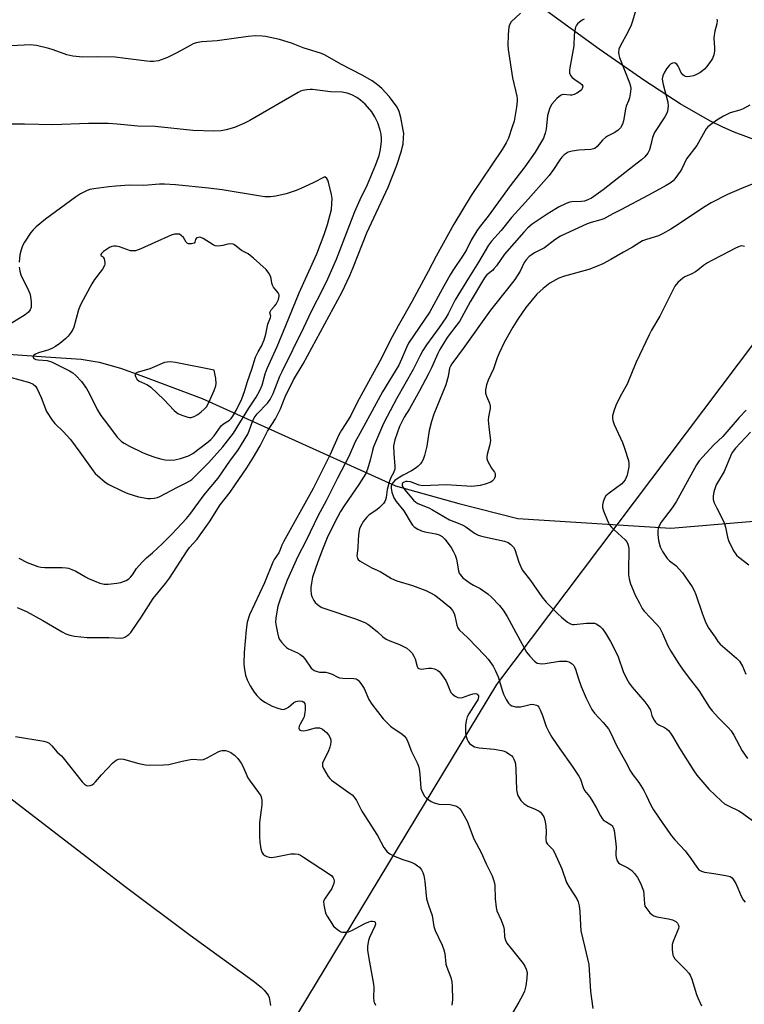
# Model space of a CAD drawing. Units: inches. Extents: x 1297766 to 1303767, y 561448 to 565447.
# Drawn here: x 1299192 to 1299439, y 564753 to 565088 of the extents above; entities that cross this region are included whole.
import ezdxf

# ---------------------------------------------------------------- set-up
doc = ezdxf.new("R2010")
doc.units = ezdxf.units.IN
doc.header["$MEASUREMENT"] = 0
for name, color, linetype in [('HYDRO-Hidden Single Line Stream', 5, 'Continuous'), ('HYDRO-Single Line Stream', 4, 'Continuous'), ('NTRL-Pasture Land', 2, 'Continuous'), ('NTRL-Trees', 3, 'Continuous'), ('Undefined', 1, 'Continuous')]:
    doc.layers.add(name, color=color, linetype=linetype)

msp = doc.modelspace()

# ---------------------------------------------------------------- linework, layer by layer
at = {"layer": 'HYDRO-Hidden Single Line Stream'}
for p, q in [((1299254.45, 564959.01), (1299320.16, 564929.39)), ((1299361.79, 564918.28), (1299413.77, 564914.93))]:
    msp.add_line(p, q, dxfattribs=at)
at = {"layer": 'HYDRO-Single Line Stream'}
for points in [[(1299104.55, 564980.08), (1299152.32, 564976.72), (1299201.34, 564973.21), (1299213.39, 564972.37), (1299219.54, 564971.33), (1299226.77, 564969.3), (1299233.67, 564966.87), (1299254.45, 564959.01)], [(1299320.16, 564929.39), (1299341.72, 564923.34), (1299361.79, 564918.28)], [(1299413.77, 564914.93), (1299448.58, 564917.9), (1299475.58, 564917.85), (1299515.91, 564908.44), (1299571.36, 564888.04), (1299623.64, 564877.08), (1299680.46, 564868.8), (1299719.98, 564870.28), (1299765.97, 564887.82), (1299773.99, 564893.19), (1299795.73, 564892.46), (1299808.4, 564891.26), (1299836.35, 564875.62), (1299887.26, 564853.62), (1299909.46, 564843.56), (1299924.47, 564832.76), (1299933.12, 564826.94), (1299940.21, 564822.98), (1299946.01, 564820.06)]]:
    msp.add_lwpolyline(points, dxfattribs=at)
at = {"layer": 'NTRL-Pasture Land'}
msp.add_lwpolyline([(1299443.25, 565046.51), (1299435.23, 565049.51), (1299431.41, 565051.15), (1299427.02, 565053.33), (1299416.89, 565059.14), (1299404.87, 565066.88), (1299389.35, 565077.62), (1299362.07, 565097.57)], dxfattribs=at)
msp.add_polyline3d([(1299145.77, 564856.66, 0), (1299228.81, 564792.92, 0), (1299250.45, 564776.74, 0), (1299271.88, 564761.23, 0), (1299274.52, 564759.03, 0), (1299275.56, 564758.01, 0), (1299276.89, 564756.32, 0), (1299277.24, 564755.58, 0), (1299277.71, 564752.78, 0)], dxfattribs=at)
at = {"layer": 'NTRL-Trees'}
msp.add_lwpolyline([(1299089.71, 564453.77), (1299178.04, 564569.7), (1299210.49, 564623.38), (1299354.67, 564861.86), (1299471.76, 565017.15), (1299502.6, 565055.71), (1299514.7, 565070.75), (1299817.05, 565446.83), (1300407.84, 565446.77)], dxfattribs=at)
at = {"layer": 'Undefined'}
for points, elevation in [([(1299402.08, 565091.87), (1299400.75, 565087.13), (1299400.24, 565085.8), (1299399.15, 565083.48), (1299396.52, 565078.67), (1299396.08, 565077.63), (1299395.97, 565076.55), (1299396.06, 565075.71), (1299396.26, 565074.88), (1299399.69, 565066.21), (1299400.02, 565065.13), (1299400.14, 565064.3), (1299400.06, 565063.17), (1299399.7, 565061.19), (1299399.4, 565060.09), (1299398.61, 565058.25), (1299398.32, 565057.34), (1299397.71, 565053.34), (1299397.37, 565052.24), (1299396.59, 565051), (1299395.8, 565050.13), (1299394.72, 565049.4), (1299392.26, 565048.12), (1299391.56, 565047.67), (1299390.54, 565046.72), (1299388.74, 565044.61), (1299387.95, 565043.96), (1299387.44, 565043.77), (1299386.61, 565043.63), (1299382.5, 565043.37), (1299380.23, 565043.07), (1299378.9, 565042.64), (1299378.17, 565042.25), (1299377.5, 565041.76), (1299376.7, 565040.94), (1299375.98, 565040.04), (1299373.89, 565036.75), (1299372.42, 565034.79), (1299364.36, 565025.66), (1299359.61, 565020.53), (1299356.1, 565016.05), (1299352.83, 565012.42), (1299351.78, 565011.06), (1299348.41, 565005.35), (1299344.98, 564999.89), (1299340.49, 564992.49), (1299338.06, 564987.82), (1299337.28, 564986.46), (1299335.02, 564983.15), (1299330.77, 564977.25), (1299329.51, 564975.36), (1299328.54, 564973.57), (1299326.23, 564968.84), (1299320.5, 564958.93), (1299317.31, 564952.9), (1299316.14, 564950.49), (1299312.76, 564942.62), (1299312.37, 564941.35), (1299311.62, 564938.04), (1299310.65, 564934.97), (1299310.06, 564933.49), (1299309.37, 564932.29), (1299307.72, 564929.75), (1299302.71, 564922.58), (1299301.48, 564920.67), (1299299.41, 564916.83), (1299297, 564911.66), (1299295.34, 564907.76), (1299293.76, 564903.57), (1299292.04, 564898.28), (1299291.61, 564896.26), (1299291.4, 564894.81), (1299291.4, 564893.96), (1299291.57, 564892.57), (1299291.75, 564891.76), (1299292.05, 564891.03), (1299292.45, 564890.37), (1299292.95, 564889.76), (1299293.72, 564889.02), (1299294.54, 564888.4), (1299295.14, 564888.07), (1299296.19, 564887.65), (1299306.65, 564884.21), (1299309.76, 564882.94), (1299310.75, 564882.39), (1299311.72, 564881.69), (1299314.04, 564879.8), (1299315.91, 564878.09), (1299317, 564877.31), (1299318.26, 564876.7), (1299321.53, 564875.48), (1299323.99, 564874.19), (1299325.07, 564873.33), (1299325.81, 564872.45), (1299326.47, 564871.52), (1299326.92, 564870.53), (1299327.59, 564867.92), (1299327.83, 564867.51), (1299328.12, 564867.26), (1299328.52, 564867.13), (1299329, 564867.11), (1299331.39, 564867.43), (1299332.43, 564867.46), (1299333.45, 564867.22), (1299334.63, 564866.6), (1299335.06, 564866.25), (1299335.62, 564865.61), (1299337.27, 564863.22), (1299337.78, 564862.17), (1299338.63, 564859.97), (1299339.03, 564859.2), (1299339.56, 564858.58), (1299340.43, 564857.91), (1299341.38, 564857.41), (1299342.13, 564857.28), (1299342.94, 564857.44), (1299345.41, 564858.39), (1299346.53, 564858.71), (1299347.47, 564858.75), (1299347.83, 564858.64), (1299348.2, 564858.36), (1299348.36, 564858.02), (1299348.41, 564857.63), (1299348.12, 564856.64), (1299347.54, 564855.63), (1299345.07, 564851.9), (1299344.6, 564850.87), (1299344.19, 564849.53), (1299344.01, 564848.07), (1299343.99, 564845.37), (1299344.1, 564844.51), (1299344.53, 564843.21), (1299344.87, 564842.47), (1299345.33, 564841.84), (1299346.14, 564841.2), (1299347.07, 564840.73), (1299348.65, 564840.35), (1299353.75, 564839.85), (1299356.34, 564839.48), (1299357.15, 564839.23), (1299357.9, 564838.86), (1299359.08, 564838.11), (1299359.71, 564837.58), (1299360.06, 564837.18), (1299360.45, 564836.49), (1299360.74, 564835.74), (1299360.94, 564834.95), (1299361.1, 564833.01), (1299361.31, 564826.05), (1299361.5, 564824.92), (1299361.81, 564824.15), (1299362.83, 564822.47), (1299363.75, 564821.44), (1299365.17, 564820.57), (1299367.7, 564819.53), (1299368.98, 564818.85), (1299369.43, 564818.51), (1299369.82, 564818.09), (1299370.58, 564816.86), (1299370.96, 564815.79), (1299371.26, 564813.85), (1299371.34, 564811.92), (1299371.27, 564809.29), (1299371.44, 564808.27), (1299371.83, 564807.64), (1299373.64, 564805.76), (1299374.23, 564804.78), (1299376.72, 564799.21), (1299378.33, 564794.64), (1299379.1, 564793.27), (1299381.81, 564789.08), (1299382.25, 564788.05), (1299382.58, 564786.71), (1299382.86, 564784.78), (1299383.01, 564780.08), (1299383.17, 564778.14), (1299384.58, 564772.53), (1299385.87, 564766.7), (1299386.44, 564757.62), (1299387.3, 564751.77)], 446), ([(1299362.67, 565089.92), (1299359.51, 565086.9), (1299358.94, 565085.96), (1299358.7, 565085.19), (1299358.55, 565084.12), (1299358.45, 565082.46), (1299358.38, 565079.03), (1299358.46, 565077.59), (1299359.92, 565067.91), (1299361.37, 565061.67), (1299361.5, 565060.81), (1299361.53, 565059.98), (1299361.34, 565057.97), (1299360.46, 565053.17), (1299359.89, 565051.24), (1299358.56, 565047.42), (1299357.77, 565045.84), (1299356.41, 565043.55), (1299345.89, 565027.95), (1299340.04, 565018.27), (1299334.03, 565007.39), (1299331.34, 565002.18), (1299325.86, 564992.02), (1299322.88, 564986.9), (1299321.15, 564983.64), (1299319.04, 564979.96), (1299314.87, 564971.69), (1299307.13, 564957.64), (1299305.02, 564953.2), (1299304.14, 564951.71), (1299301.87, 564948.3), (1299300.93, 564946.67), (1299297.94, 564940.02), (1299292.23, 564928.4), (1299282.14, 564910.3), (1299281.61, 564909.24), (1299280.91, 564907.43), (1299280.52, 564906.63), (1299279.01, 564904.32), (1299278.49, 564903.37), (1299275.68, 564896.43), (1299270.59, 564885.5), (1299269.79, 564883.02), (1299269.41, 564880.45), (1299268.79, 564872.69), (1299268.68, 564869), (1299268.75, 564867.59), (1299269.26, 564865.08), (1299269.74, 564863.46), (1299270.79, 564861.41), (1299272.16, 564859.21), (1299273.07, 564858.17), (1299274.25, 564857.01), (1299275.1, 564856.32), (1299275.99, 564855.73), (1299278.28, 564854.52), (1299280.21, 564853.79), (1299281.31, 564853.46), (1299282.12, 564853.4), (1299283.09, 564853.74), (1299283.79, 564854.2), (1299285.59, 564855.72), (1299286.33, 564856.11), (1299286.87, 564856.25), (1299287.7, 564856.31), (1299288.43, 564856.19), (1299289.03, 564855.87), (1299289.36, 564855.37), (1299289.5, 564854.58), (1299289.46, 564853.16), (1299289.31, 564851.73), (1299289.11, 564850.91), (1299288.91, 564850.39), (1299287.82, 564848.43), (1299287.5, 564847.7), (1299287.38, 564847.01), (1299287.59, 564846.5), (1299288.08, 564846.19), (1299289.06, 564846.12), (1299290.17, 564846.33), (1299293, 564847.13), (1299293.56, 564847.19), (1299294.4, 564847.1), (1299294.93, 564846.92), (1299295.41, 564846.65), (1299296.72, 564845.6), (1299297.48, 564844.79), (1299297.98, 564843.78), (1299298.18, 564842.93), (1299298.23, 564842.35), (1299298.12, 564841.49), (1299297.89, 564840.63), (1299297.3, 564838.95), (1299295.59, 564835.67), (1299295.41, 564835.16), (1299295.33, 564834.65), (1299295.42, 564834.14), (1299295.72, 564833.37), (1299297.28, 564830.6), (1299297.83, 564829.95), (1299298.47, 564829.39), (1299304.79, 564824.89), (1299305.45, 564824.35), (1299306.15, 564823.57), (1299306.9, 564822.42), (1299308.74, 564818.84), (1299314.09, 564810.53), (1299316.25, 564806.54), (1299317.41, 564805), (1299318.28, 564804.31), (1299319.86, 564803.55), (1299322.33, 564802.54), (1299325.46, 564801.56), (1299326.73, 564800.92), (1299327.69, 564800.32), (1299328.34, 564799.79), (1299328.98, 564798.96), (1299329.47, 564798.02), (1299329.78, 564796.95), (1299330.11, 564794.97), (1299330.78, 564789.03), (1299331.4, 564786.89), (1299332.66, 564783.45), (1299333.17, 564779.69), (1299333.68, 564778.31), (1299336.02, 564773.31), (1299336.63, 564771.78), (1299336.91, 564770.52), (1299337.31, 564766.84), (1299337.63, 564765.8), (1299339.03, 564762.3), (1299339.29, 564760.92), (1299339.47, 564759.23), (1299339.53, 564754.92), (1299339.3, 564752.95)], 450), ([(1299384.33, 565087.86), (1299383.58, 565087.48), (1299382.66, 565086.83), (1299382.04, 565086.28), (1299381.71, 565085.85), (1299381.41, 565085.12), (1299381.17, 565084.06), (1299380.95, 565082.4), (1299380.76, 565078.79), (1299379.4, 565071.29), (1299379.3, 565070.44), (1299379.32, 565069.62), (1299379.67, 565068.71), (1299380.19, 565068.09), (1299381.1, 565067.37), (1299382.95, 565066.16), (1299383.49, 565065.67), (1299383.8, 565065.13), (1299383.79, 565064.7), (1299383.62, 565064.27), (1299383.35, 565063.85), (1299382.77, 565063.32), (1299381.85, 565062.73), (1299380.86, 565062.26), (1299380.1, 565062.09), (1299379.54, 565062.07), (1299377.21, 565062.27), (1299376.74, 565062.18), (1299376.28, 565061.98), (1299375.02, 565060.92), (1299373.32, 565059.03), (1299372.67, 565057.73), (1299371.88, 565055.17), (1299371.35, 565050.52), (1299371.07, 565049.09), (1299370.46, 565047.46), (1299369.46, 565045.69), (1299367.61, 565042.72), (1299364.1, 565037.69), (1299359.15, 565031.29), (1299351.63, 565020.94), (1299348.67, 565017.13), (1299347.88, 565015.99), (1299345.92, 565012.83), (1299344.27, 565009.56), (1299343.21, 565007.64), (1299339.73, 565002.45), (1299338.82, 565000.96), (1299336.04, 564996.12), (1299331.84, 564988.44), (1299324.66, 564977.77), (1299323.92, 564976.33), (1299322.26, 564972.39), (1299321.28, 564970.34), (1299315.73, 564961.24), (1299311.43, 564953.37), (1299308.12, 564947.08), (1299306.53, 564944.26), (1299304.37, 564939.28), (1299300.44, 564931.91), (1299296.58, 564924.24), (1299293.88, 564919.31), (1299289.88, 564910.76), (1299287.01, 564905.34), (1299283.43, 564897.29), (1299281.98, 564893.69), (1299280.74, 564890.18), (1299280.26, 564888.47), (1299279.82, 564886.49), (1299279.51, 564884.34), (1299279.47, 564883.02), (1299279.59, 564881.68), (1299280.08, 564879.37), (1299280.48, 564877.96), (1299280.83, 564877.19), (1299281.48, 564876.28), (1299282.59, 564875), (1299283.19, 564874.41), (1299283.87, 564873.92), (1299286.87, 564872.64), (1299287.63, 564872.18), (1299288.59, 564871.47), (1299289.39, 564870.62), (1299291.53, 564867.44), (1299291.94, 564867.05), (1299292.61, 564866.64), (1299293.62, 564866.26), (1299294.41, 564866.07), (1299296.57, 564866.01), (1299297.36, 564865.87), (1299298.65, 564865.4), (1299300.39, 564864.46), (1299301.17, 564864.16), (1299302.29, 564864.01), (1299306.03, 564863.89), (1299306.81, 564863.73), (1299307.47, 564863.3), (1299308.38, 564862.19), (1299309.5, 564860.45), (1299311.17, 564856.82), (1299312.1, 564855.2), (1299316.02, 564850.24), (1299317.21, 564848.94), (1299318.48, 564847.72), (1299319.41, 564847.03), (1299322.33, 564845.11), (1299323.21, 564844.33), (1299323.88, 564843.42), (1299324.34, 564842.4), (1299325.58, 564839.07), (1299327.6, 564835.21), (1299328.05, 564834.15), (1299328.29, 564833.06), (1299328.51, 564831.38), (1299328.85, 564826.56), (1299329.31, 564825.21), (1299330.04, 564823.98), (1299330.64, 564823.37), (1299331.54, 564822.65), (1299332.26, 564822.17), (1299333.02, 564821.8), (1299334.91, 564821.26), (1299338.76, 564821.05), (1299340.13, 564820.77), (1299340.9, 564820.5), (1299341.59, 564820.11), (1299341.98, 564819.72), (1299342.49, 564819.01), (1299344.56, 564815.4), (1299346.77, 564809.43), (1299349.25, 564804.83), (1299350.97, 564801), (1299353, 564796.91), (1299353.54, 564795.55), (1299353.86, 564794.41), (1299353.98, 564793.56), (1299354.03, 564789.01), (1299354.38, 564786.08), (1299354.68, 564784.96), (1299356.14, 564781.78), (1299356.89, 564779.68), (1299357.12, 564778.6), (1299357.25, 564776.1), (1299357.52, 564775), (1299358.07, 564774.02), (1299359.44, 564772.17), (1299363.62, 564767.09), (1299364.18, 564766.15), (1299364.62, 564765.14), (1299364.88, 564764.08), (1299364.82, 564762.09), (1299364.53, 564759.51), (1299364.01, 564757.69), (1299363.44, 564756.42), (1299362.12, 564753.92), (1299359.83, 564750.12)], 448), ([(1299429.35, 565087.8), (1299429.5, 565087.35), (1299429.39, 565086.3), (1299428.71, 565083.8), (1299428.44, 565082.47), (1299428.39, 565081.35), (1299428.64, 565078.1), (1299428.63, 565077), (1299428.41, 565075.74), (1299427.9, 565074.46), (1299427.24, 565073.46), (1299425.95, 565071.8), (1299425.18, 565070.89), (1299424.53, 565070.29), (1299423.56, 565069.64), (1299422.26, 565068.95), (1299421.42, 565068.65), (1299420.26, 565068.39), (1299419.39, 565068.31), (1299418.7, 565068.4), (1299418.26, 565068.6), (1299417.84, 565068.94), (1299417.17, 565069.85), (1299416.63, 565071.22), (1299416.25, 565071.94), (1299415.79, 565072.54), (1299415.25, 565072.96), (1299414.83, 565073.03), (1299414.37, 565072.91), (1299413.67, 565072.52), (1299413.23, 565072.15), (1299412.32, 565071.04), (1299411.43, 565069.62), (1299411.02, 565068.66), (1299410.86, 565067.6), (1299410.92, 565066.76), (1299411.15, 565065.63), (1299412.69, 565059.66), (1299412.8, 565058.31), (1299412.63, 565056.66), (1299412.36, 565055.89), (1299411.67, 565054.68), (1299408.19, 565049.41), (1299407.51, 565047.63), (1299406.87, 565044.74), (1299406.5, 565043.52), (1299405.88, 565042.36), (1299404.92, 565041.06), (1299403.82, 565040.04), (1299401.28, 565038.15), (1299390.7, 565029.83), (1299386.74, 565027.06), (1299385.74, 565026.55), (1299384.41, 565026.09), (1299383.36, 565025.94), (1299380.09, 565025.84), (1299379.28, 565025.65), (1299377.95, 565025.13), (1299375.85, 565024.15), (1299374.62, 565023.45), (1299371.74, 565021.62), (1299366.67, 565018.21), (1299365.18, 565016.95), (1299363.82, 565015.54), (1299357.26, 565008.06), (1299354.46, 565004.11), (1299353.64, 565003.07), (1299353.1, 565002.51), (1299351.28, 565000.96), (1299350.4, 564999.95), (1299345.54, 564991.88), (1299341.92, 564985.2), (1299341.08, 564984), (1299337.77, 564979.7), (1299335.31, 564975.7), (1299334.55, 564974.25), (1299332.42, 564969.4), (1299331.4, 564967.33), (1299328.38, 564961.61), (1299324.93, 564955.49), (1299323.18, 564952.62), (1299321.55, 564949.44), (1299319.98, 564945.02), (1299319.69, 564943.92), (1299319.53, 564942.9), (1299319.57, 564940.32), (1299320, 564936.05), (1299319.93, 564934.99), (1299319.55, 564933.78), (1299318.61, 564932.22), (1299318.1, 564930.89), (1299317.38, 564928.08), (1299317.01, 564925.35), (1299316.83, 564924.55), (1299316.61, 564924.06), (1299316.15, 564923.38), (1299314.8, 564921.94), (1299313.88, 564921.21), (1299311.26, 564919.46), (1299310.43, 564918.72), (1299309.37, 564917.29), (1299308.28, 564915.52), (1299307.97, 564914.72), (1299307.78, 564913.62), (1299307.56, 564911.08), (1299307.43, 564908.2), (1299307.08, 564905.57), (1299307.11, 564905.09), (1299307.26, 564904.66), (1299307.56, 564904.27), (1299308.2, 564903.77), (1299312.2, 564901.47), (1299314.94, 564900.25), (1299318.87, 564897.91), (1299320.7, 564897.07), (1299325.94, 564895.5), (1299330.48, 564893.77), (1299332.07, 564893), (1299333.61, 564892.15), (1299335.47, 564890.73), (1299338.6, 564888.08), (1299339.52, 564886.98), (1299340.07, 564885.97), (1299340.4, 564885.17), (1299341.03, 564882.06), (1299341.41, 564881.07), (1299341.83, 564880.42), (1299344.8, 564877.74), (1299350.52, 564871.74), (1299351.66, 564870.44), (1299353.36, 564868.07), (1299354.16, 564866.54), (1299355.03, 564864.42), (1299355.5, 564863.04), (1299356.39, 564859.9), (1299356.9, 564858.56), (1299357.75, 564856.76), (1299358.61, 564855.51), (1299359.21, 564854.94), (1299359.67, 564854.64), (1299360.18, 564854.46), (1299360.99, 564854.3), (1299361.83, 564854.24), (1299362.69, 564854.3), (1299364.11, 564854.56), (1299366, 564855.06), (1299366.79, 564855.14), (1299367.6, 564855.01), (1299368.11, 564854.83), (1299368.55, 564854.56), (1299368.88, 564854.18), (1299369.39, 564853.21), (1299370.13, 564851.37), (1299371.38, 564847.64), (1299372.3, 564845.78), (1299373.37, 564844), (1299376.03, 564840.04), (1299380.23, 564834.14), (1299382.52, 564830.76), (1299383.04, 564829.75), (1299383.98, 564826.87), (1299384.47, 564825.86), (1299386.06, 564823.78), (1299386.87, 564822.56), (1299388.38, 564820.05), (1299389.83, 564817.25), (1299390.43, 564816.3), (1299390.79, 564815.9), (1299391.4, 564815.4), (1299393.44, 564814.18), (1299393.81, 564813.85), (1299394.06, 564813.5), (1299394.25, 564813.11), (1299394.45, 564812.3), (1299395.09, 564807.84), (1299395.2, 564806.38), (1299395.07, 564804.74), (1299395.08, 564803.91), (1299395.23, 564803.07), (1299395.57, 564802), (1299395.98, 564801.31), (1299396.38, 564800.97), (1299399.16, 564799.58), (1299400.5, 564798.66), (1299401.45, 564797.71), (1299402.38, 564796.33), (1299403.41, 564794.36), (1299404.41, 564791.73), (1299404.59, 564790.58), (1299404.78, 564787.33), (1299404.97, 564786.62), (1299405.23, 564786.13), (1299406.67, 564784.36), (1299407.27, 564783.76), (1299407.93, 564783.27), (1299408.98, 564782.92), (1299412.99, 564782.29), (1299414.34, 564781.94), (1299415.48, 564781.35), (1299416.03, 564780.81), (1299416.28, 564780.39), (1299416.47, 564779.71), (1299416.37, 564779.01), (1299414.66, 564774.87), (1299414.25, 564773.51), (1299414.22, 564771.85), (1299414.48, 564769.94), (1299414.66, 564769.44), (1299415.13, 564768.73), (1299418.9, 564764.95), (1299419.88, 564763.82), (1299420.37, 564763.1), (1299420.91, 564761.73), (1299422.43, 564756.58), (1299422.87, 564755.47), (1299424.22, 564752.71)], 444), ([(1299191.69, 564888.02), (1299194.77, 564886.63), (1299200.33, 564883.62), (1299206.89, 564879.77), (1299208.21, 564879.09), (1299209.52, 564878.6), (1299211.16, 564878.25), (1299215.47, 564877.86), (1299222.8, 564877.82), (1299226.9, 564877.64), (1299227.7, 564877.74), (1299228.22, 564877.94), (1299228.95, 564878.36), (1299229.63, 564878.88), (1299230.22, 564879.5), (1299230.74, 564880.2), (1299233.85, 564884.82), (1299237.81, 564891.09), (1299242.04, 564896.15), (1299243.43, 564897.98), (1299249.4, 564907.32), (1299250.23, 564908.38), (1299252.75, 564911.18), (1299253.63, 564912.31), (1299256.96, 564917.1), (1299260.67, 564922.86), (1299263.97, 564927.24), (1299265.67, 564929.64), (1299269.62, 564935.41), (1299271.95, 564939.1), (1299274.21, 564942.89), (1299276.65, 564947.89), (1299279.47, 564952.1), (1299281.15, 564955.51), (1299282.71, 564959.53), (1299285.56, 564965.31), (1299288.79, 564970.82), (1299302.04, 564995.23), (1299304.66, 565000.84), (1299305.83, 565003.54), (1299310.45, 565015.29), (1299317.69, 565030.76), (1299320.64, 565038.3), (1299322.2, 565043.12), (1299322.61, 565044.56), (1299322.76, 565045.4), (1299322.96, 565047.63), (1299322.98, 565049.03), (1299322.84, 565050.18), (1299322.02, 565054.5), (1299321.47, 565056.49), (1299320.79, 565057.91), (1299318.11, 565061.44), (1299315.55, 565064.3), (1299314.07, 565065.6), (1299312.26, 565066.89), (1299308.81, 565068.86), (1299301.61, 565072.6), (1299296.27, 565075.63), (1299295.08, 565076.16), (1299288.83, 565078.11), (1299284.86, 565079.72), (1299280.78, 565080.93), (1299275.99, 565081.98), (1299274.83, 565082.1), (1299272.5, 565082.16), (1299270.15, 565082.02), (1299259.6, 565080.47), (1299254.37, 565080.11), (1299252.49, 565079.77), (1299251.48, 565079.44), (1299250.69, 565079.08), (1299245.87, 565076.37), (1299242.69, 565074.78), (1299239.63, 565073.75), (1299237.94, 565073.48), (1299236.81, 565073.45), (1299235.66, 565073.54), (1299228.44, 565074.53), (1299224.93, 565074.91), (1299218.77, 565075.02), (1299213.9, 565074.99), (1299210.54, 565075.27), (1299208.56, 565075.71), (1299203.85, 565077.43), (1299202.45, 565077.85), (1299198.25, 565078.86), (1299197.12, 565079.05), (1299196.25, 565079.09), (1299189.51, 565078.84)], 450), ([(1299192.17, 564904.75), (1299195.03, 564903.29), (1299198.62, 564901.98), (1299199.71, 564901.7), (1299200.99, 564901.55), (1299204, 564901.63), (1299206.87, 564901.6), (1299208.29, 564901.52), (1299209.13, 564901.36), (1299210.24, 564900.96), (1299211.58, 564900.33), (1299214.8, 564898.38), (1299215.84, 564897.85), (1299219.72, 564896.3), (1299221.15, 564895.95), (1299222.61, 564895.89), (1299225.48, 564896.25), (1299226.89, 564896.56), (1299228.69, 564897.24), (1299229.63, 564897.78), (1299230.18, 564898.32), (1299230.81, 564899.15), (1299232.17, 564901.28), (1299234.13, 564903.43), (1299235.59, 564904.84), (1299237.65, 564906.54), (1299241.01, 564909.73), (1299244.17, 564912.94), (1299249.18, 564918.25), (1299250.35, 564919.58), (1299255.18, 564926.29), (1299259.89, 564931.95), (1299264.14, 564938.1), (1299266.62, 564941.35), (1299267.89, 564943.35), (1299269.97, 564946.93), (1299270.43, 564947.98), (1299271.6, 564951.2), (1299272.21, 564952.44), (1299273.24, 564953.77), (1299276.69, 564957.41), (1299277.64, 564958.71), (1299278.61, 564960.73), (1299280.93, 564966.62), (1299281.63, 564968.17), (1299289.08, 564983.15), (1299291.5, 564988.46), (1299295.78, 564996.64), (1299297.24, 564999.68), (1299300.1, 565006.39), (1299306.4, 565022.49), (1299308.17, 565026.56), (1299310.71, 565031.67), (1299313.56, 565038.46), (1299314.61, 565041.56), (1299315.09, 565043.56), (1299315.46, 565046.45), (1299315.45, 565047.33), (1299315.27, 565048.8), (1299314.94, 565050.19), (1299314.14, 565052.59), (1299313.21, 565054.65), (1299312.14, 565056.34), (1299309.91, 565058.96), (1299308.26, 565060.38), (1299307.07, 565061.24), (1299305.33, 565062.15), (1299303.74, 565062.76), (1299302.06, 565063.05), (1299298.15, 565063.19), (1299292.01, 565063.91), (1299291.16, 565063.95), (1299290.07, 565063.85), (1299288.72, 565063.58), (1299287.93, 565063.35), (1299287.13, 565062.98), (1299270.66, 565053.45), (1299268.67, 565052.38), (1299265.5, 565051.07), (1299262.67, 565050.25), (1299260.97, 565049.92), (1299258.43, 565049.8), (1299251.36, 565050.06), (1299238.53, 565051.43), (1299232.69, 565051.55), (1299225.56, 565052.2), (1299222.58, 565052.39), (1299215.89, 565052.45), (1299203.73, 565051.95), (1299194.12, 565052.17), (1299189.69, 565052.16)], 448), ([(1299440.62, 565058.61), (1299438.33, 565057.36), (1299437.23, 565056.96), (1299433.91, 565056.01), (1299431.65, 565054.93), (1299429.42, 565053.6), (1299427.27, 565052), (1299426.37, 565051.23), (1299425.81, 565050.57), (1299425.33, 565049.84), (1299422.61, 565044.97), (1299419.12, 565040.37), (1299417.51, 565037.07), (1299416.92, 565036.1), (1299415.08, 565033.58), (1299414.53, 565032.95), (1299413.87, 565032.4), (1299412.14, 565031.35), (1299406.21, 565028.1), (1299396.78, 565023.06), (1299393.99, 565021.77), (1299390.99, 565020.07), (1299389.95, 565019.65), (1299386.69, 565018.82), (1299385.31, 565018.35), (1299376.22, 565014.1), (1299374.3, 565012.92), (1299370.77, 565010.21), (1299367.41, 565008.45), (1299366.28, 565007.73), (1299365.63, 565007.2), (1299364.61, 565006.13), (1299363.91, 565005.19), (1299362.54, 565002.21), (1299360.74, 564999.43), (1299358.72, 564996.77), (1299352.48, 564988.98), (1299343.16, 564976), (1299339.32, 564970.78), (1299338.87, 564970.04), (1299338.57, 564969.28), (1299338.12, 564966.46), (1299337.31, 564963.61), (1299333.27, 564953.72), (1299332.42, 564951.2), (1299331.62, 564948.14), (1299330.79, 564942.76), (1299330.03, 564939.65), (1299329.59, 564938.29), (1299329.18, 564937.55), (1299328.66, 564936.87), (1299327.89, 564936.02), (1299327.26, 564935.46), (1299325.65, 564934.43), (1299322.8, 564932.96), (1299321.12, 564931.97), (1299319.97, 564931.1), (1299319.18, 564930.26), (1299318.91, 564929.8), (1299318.74, 564929.31), (1299318.68, 564928.53), (1299318.99, 564927.17), (1299319.68, 564925.3), (1299320.41, 564924.05), (1299322.97, 564920.9), (1299325.5, 564916.68), (1299325.96, 564916.03), (1299326.52, 564915.45), (1299327.74, 564914.66), (1299329.07, 564914.05), (1299330.19, 564913.74), (1299333.94, 564913), (1299334.98, 564912.68), (1299336.01, 564912.12), (1299337, 564911.18), (1299339.1, 564908.39), (1299339.82, 564907.16), (1299340.46, 564905.83), (1299340.92, 564904.46), (1299341.58, 564900.48), (1299341.84, 564899.68), (1299342.13, 564899.18), (1299343.1, 564898.14), (1299345.55, 564896.32), (1299346.68, 564895.61), (1299348.97, 564894.44), (1299351.54, 564892.68), (1299352.84, 564891.49), (1299355.53, 564888.72), (1299356.75, 564887.12), (1299358.19, 564884.95), (1299364.76, 564872.89), (1299365.81, 564871.47), (1299367.39, 564869.76), (1299367.83, 564869.41), (1299368.31, 564869.15), (1299369.12, 564868.94), (1299369.97, 564868.86), (1299371.1, 564868.97), (1299375.93, 564869.74), (1299377.08, 564869.82), (1299378.25, 564869.77), (1299379.07, 564869.57), (1299379.54, 564869.33), (1299380.17, 564868.86), (1299380.74, 564868.3), (1299381.06, 564867.88), (1299381.41, 564867.11), (1299382.36, 564863.78), (1299383.33, 564861.16), (1299385.03, 564857.21), (1299386.95, 564853.32), (1299387.8, 564852.16), (1299390.77, 564849), (1299392.58, 564846.78), (1299393.37, 564845.32), (1299395.34, 564841.12), (1299398.48, 564835.51), (1299400.02, 564832.47), (1299400.94, 564831.09), (1299402.82, 564828.58), (1299404.53, 564825.86), (1299405.37, 564824.32), (1299406.96, 564820.87), (1299407.89, 564819.25), (1299410.99, 564814.66), (1299414.02, 564810.46), (1299415.09, 564809.12), (1299418.61, 564805.37), (1299420.59, 564802.74), (1299422.55, 564799.76), (1299423.32, 564798.95), (1299424.22, 564798.44), (1299425.21, 564798.09), (1299428.36, 564797.71), (1299432.46, 564796.99), (1299433.86, 564796.61), (1299434.55, 564796.18), (1299435.09, 564795.56), (1299435.8, 564794.29), (1299436.56, 564792.69), (1299437.64, 564789.93), (1299438.3, 564788.71), (1299439.06, 564787.9)], 442), ([(1299189.31, 564966.21), (1299195.83, 564964.44), (1299197.07, 564963.88), (1299197.84, 564963.19), (1299198.43, 564962.24), (1299199.79, 564959.37), (1299201.65, 564954.63), (1299203.57, 564951.61), (1299204.48, 564950.46), (1299207.35, 564947.7), (1299209.73, 564945.05), (1299212.98, 564940.74), (1299217.45, 564934.42), (1299218.18, 564933.54), (1299218.89, 564932.85), (1299221.58, 564930.63), (1299222.74, 564929.81), (1299227.38, 564927.48), (1299229.24, 564926.69), (1299232.89, 564925.64), (1299236.09, 564925.08), (1299236.99, 564925.05), (1299238.14, 564925.16), (1299239.27, 564925.39), (1299240.09, 564925.68), (1299246.16, 564928.9), (1299249.3, 564930.44), (1299250.27, 564931.01), (1299250.95, 564931.51), (1299252.04, 564932.5), (1299256.7, 564937.17), (1299261.52, 564942.57), (1299265.19, 564947.24), (1299270.33, 564955.68), (1299272.84, 564959.49), (1299274.08, 564961.7), (1299274.87, 564963.53), (1299275.94, 564967.38), (1299276.6, 564969.2), (1299279.99, 564976.68), (1299282.98, 564983.82), (1299287.47, 564994.88), (1299293.42, 565008.12), (1299295.93, 565014.68), (1299297.11, 565018.14), (1299298.02, 565021.51), (1299298.41, 565023.25), (1299298.6, 565025.23), (1299298.64, 565026.93), (1299298.44, 565028.34), (1299297.45, 565032.54), (1299297.19, 565033.16), (1299296.84, 565033.69), (1299296.14, 565034.28), (1299292.26, 565032.27), (1299288.05, 565030.29), (1299286.46, 565029.62), (1299283, 565028.55), (1299279.5, 565027.78), (1299277.76, 565027.55), (1299275.79, 565027.55), (1299274.32, 565027.7), (1299261.32, 565029.84), (1299256.69, 565030.47), (1299245.41, 565031.56), (1299241.67, 565031.83), (1299240.01, 565031.8), (1299234.66, 565031.38), (1299229.84, 565031.52), (1299225.12, 565031.18), (1299222.75, 565030.94), (1299217.73, 565030.24), (1299216.28, 565029.96), (1299215.46, 565029.67), (1299213.16, 565028.47), (1299211.43, 565027.37), (1299201.29, 565019.87), (1299198.11, 565017.27), (1299197.03, 565016.28), (1299196.29, 565015.37), (1299194.16, 565012.12), (1299193.43, 565010.83), (1299192.94, 565009.49), (1299192.54, 565007.84), (1299192.29, 565005.31)], 446), ([(1299443.12, 565032.52), (1299437.77, 565030.38), (1299433.05, 565028.3), (1299427.51, 565025.51), (1299424.8, 565023.93), (1299416.23, 565018.06), (1299413.73, 565016.51), (1299410.88, 565014.94), (1299409.55, 565014.3), (1299405.46, 565013.06), (1299404.12, 565012.55), (1299403.19, 565012.01), (1299400.78, 565010.37), (1299397.7, 565008.73), (1299393.4, 565006.23), (1299390.61, 565004.75), (1299388.52, 565003.84), (1299385.86, 565002.85), (1299377.67, 565000.55), (1299375.71, 564999.86), (1299374.66, 564999.34), (1299372.67, 564998.14), (1299371.47, 564997.31), (1299370.35, 564996.39), (1299368.2, 564994.42), (1299364.52, 564989.96), (1299361.74, 564985.96), (1299360.05, 564983.27), (1299357.16, 564978.06), (1299355.43, 564974.42), (1299354.76, 564972.83), (1299353.47, 564969.05), (1299351.63, 564965.29), (1299351.11, 564963.65), (1299350.75, 564961.97), (1299350.75, 564960.86), (1299351.07, 564959.78), (1299352.16, 564957.46), (1299352.41, 564956.4), (1299352.36, 564955.58), (1299351.81, 564952.82), (1299351.7, 564951.7), (1299351.88, 564949.35), (1299352.4, 564945.56), (1299352.42, 564944.72), (1299352.19, 564943.38), (1299351.38, 564940.01), (1299351.26, 564939.18), (1299351.26, 564938.64), (1299351.48, 564937.86), (1299352.08, 564936.59), (1299352.79, 564935.36), (1299353.8, 564934.01), (1299354.03, 564933.56), (1299354.09, 564933.05), (1299354.03, 564932.52), (1299353.87, 564932), (1299353.59, 564931.52), (1299353.01, 564930.93), (1299352.55, 564930.62), (1299350.68, 564929.89), (1299349, 564929.5), (1299346.13, 564929.17), (1299344.42, 564929.2), (1299337.4, 564929.72), (1299329.49, 564929.33), (1299328.22, 564929.58), (1299325.24, 564930.67), (1299324.16, 564930.86), (1299323.65, 564930.8), (1299323.14, 564930.63), (1299322.77, 564930.4), (1299322.51, 564930.11), (1299322.42, 564929.76), (1299322.51, 564929.37), (1299322.82, 564928.74), (1299323.29, 564928.05), (1299326.34, 564924.43), (1299327.1, 564923.76), (1299327.74, 564923.34), (1299331.52, 564921.83), (1299332.8, 564921.24), (1299338.55, 564917.83), (1299341.53, 564916.69), (1299343.09, 564915.99), (1299344.05, 564915.41), (1299346.99, 564913.32), (1299348.06, 564912.74), (1299349.03, 564912.39), (1299350.44, 564912.03), (1299357.22, 564910.54), (1299358.51, 564910.04), (1299359.37, 564909.42), (1299360.28, 564908.46), (1299360.69, 564907.74), (1299362.11, 564903.37), (1299362.76, 564901.84), (1299363.27, 564900.86), (1299366.05, 564897.17), (1299369.94, 564891.63), (1299371.38, 564889.84), (1299375.31, 564885.88), (1299376.61, 564884.73), (1299378.66, 564883.09), (1299379.63, 564882.5), (1299380.35, 564882.29), (1299380.87, 564882.24), (1299385.08, 564882.66), (1299386.76, 564882.71), (1299387.85, 564882.64), (1299388.62, 564882.41), (1299389.76, 564881.59), (1299390.56, 564880.74), (1299391.55, 564879.26), (1299393.26, 564876.45), (1299394.88, 564873.4), (1299395.83, 564871.29), (1299397.57, 564866.23), (1299398.71, 564863.87), (1299399.56, 564862.35), (1299400.66, 564860.95), (1299404.94, 564856.02), (1299405.97, 564854.63), (1299406.79, 564853.17), (1299407.29, 564851.3), (1299407.6, 564850.5), (1299408.03, 564849.73), (1299408.55, 564849.03), (1299408.95, 564848.64), (1299409.63, 564848.19), (1299411.6, 564847.22), (1299412.28, 564846.81), (1299412.92, 564846.22), (1299413.67, 564845.32), (1299414.32, 564844.36), (1299416.67, 564840.25), (1299421.53, 564832.5), (1299422.61, 564831.1), (1299426.68, 564826.32), (1299428.76, 564824.25), (1299430.91, 564822.28), (1299432.04, 564821.36), (1299433.29, 564820.64), (1299436.84, 564818.93), (1299437.78, 564818.4), (1299442.25, 564815.07)], 440), ([(1299438.82, 565010.65), (1299438.33, 565010.77), (1299437.81, 565010.81), (1299437.28, 565010.73), (1299435.67, 565010.05), (1299431.22, 565007.64), (1299427.41, 565005.75), (1299426.19, 565005.07), (1299424.84, 565004.16), (1299422.87, 565002.55), (1299422.16, 565002.06), (1299420.88, 565001.35), (1299418.55, 565000.33), (1299417.83, 564999.91), (1299416.17, 564998.42), (1299415.11, 564997.13), (1299409.97, 564986.93), (1299407.17, 564982.17), (1299406.39, 564980.67), (1299401.94, 564971.36), (1299400.56, 564968.08), (1299398.93, 564963.86), (1299396.56, 564959.71), (1299395.06, 564956.61), (1299394.34, 564954.73), (1299393.97, 564953.11), (1299393.93, 564952.32), (1299394.02, 564951.52), (1299394.51, 564950.17), (1299397.29, 564944.04), (1299398.04, 564942.13), (1299399.36, 564937.91), (1299399.52, 564936.89), (1299399.51, 564935.83), (1299398.87, 564932.97), (1299398.61, 564932.14), (1299398.24, 564931.36), (1299397.72, 564930.66), (1299397.09, 564930.05), (1299392.8, 564926.85), (1299391.71, 564925.89), (1299391.24, 564925.19), (1299390.73, 564923.86), (1299390.5, 564922.76), (1299390.56, 564921.93), (1299390.9, 564920.83), (1299392.06, 564917.81), (1299392.55, 564916.75), (1299392.96, 564916.09), (1299393.49, 564915.44), (1299394.51, 564914.4), (1299398.24, 564910.99), (1299398.75, 564910.33), (1299399.15, 564909.57), (1299399.38, 564908.79), (1299399.45, 564907.96), (1299399.32, 564900.3), (1299399.39, 564899.14), (1299399.61, 564897.75), (1299400.03, 564896.1), (1299400.9, 564893.88), (1299401.63, 564892.26), (1299403.09, 564889.47), (1299404.06, 564887.73), (1299404.72, 564886.81), (1299409.02, 564882.27), (1299409.91, 564881.18), (1299410.97, 564879.23), (1299412.73, 564875.03), (1299413.77, 564873.23), (1299416.5, 564868.92), (1299417.98, 564866.76), (1299420.38, 564863.42), (1299423.24, 564859.83), (1299426.89, 564854.04), (1299427.8, 564852.89), (1299429.93, 564850.51), (1299433.25, 564847.24), (1299434.21, 564846.15), (1299435.16, 564844.68), (1299438.03, 564839.3), (1299439.84, 564836.69)], 438), ([(1299192.29, 565003.63), (1299192.52, 565002.3), (1299192.93, 565000.99), (1299195.51, 564995.72), (1299195.91, 564994.7), (1299196.2, 564993.67), (1299196.43, 564991.71), (1299196.39, 564990.02), (1299196.04, 564989.08), (1299195.46, 564988.28), (1299194.35, 564987.43), (1299189.01, 564984.11)], 446), ([(1299439.38, 564955.09), (1299436.93, 564952.57), (1299431.41, 564946.14), (1299428.25, 564943.15), (1299424.6, 564939.21), (1299423.42, 564937.86), (1299422.47, 564936.53), (1299415.61, 564923.92), (1299414.23, 564921.84), (1299410.51, 564916.97), (1299409.66, 564915.52), (1299409.41, 564914.78), (1299409.32, 564914.24), (1299409.34, 564912.79), (1299409.58, 564910.77), (1299410.13, 564908.57), (1299410.91, 564907.06), (1299412.53, 564904.69), (1299413.34, 564903.89), (1299415.42, 564902.3), (1299416.61, 564901.07), (1299417.68, 564899.76), (1299421.03, 564895), (1299421.68, 564893.76), (1299422.24, 564892.46), (1299424.37, 564886.05), (1299425.43, 564883.33), (1299426.49, 564881.27), (1299428.76, 564877.89), (1299429.77, 564876.47), (1299430.55, 564875.61), (1299436.11, 564870.86), (1299437.1, 564869.83), (1299438.15, 564868.05), (1299439.27, 564865.33)], 436), ([(1299440.8, 564947.62), (1299435.72, 564942.14), (1299434.62, 564940.69), (1299433.99, 564939.45), (1299431.82, 564934.19), (1299429.21, 564929.67), (1299428.34, 564927.25), (1299428.08, 564925.85), (1299428.15, 564924.69), (1299428.49, 564923.6), (1299429.35, 564921.79), (1299431.19, 564918.29), (1299431.84, 564916.81), (1299432.29, 564915.25), (1299433.02, 564911.85), (1299433.36, 564910.75), (1299435.08, 564907.31), (1299436.02, 564905.84), (1299436.84, 564905.08), (1299440.27, 564902.51)], 434), ([(1299191.04, 564844.23), (1299200.73, 564842.62), (1299201.85, 564842.32), (1299202.52, 564841.95), (1299203.44, 564841.08), (1299205.24, 564838.92), (1299206.69, 564837.59), (1299207.29, 564836.94), (1299213.77, 564828.77), (1299214.53, 564828.01), (1299215.18, 564827.59), (1299215.67, 564827.46), (1299216.39, 564827.52), (1299217.07, 564827.8), (1299217.71, 564828.21), (1299218.3, 564828.79), (1299220.27, 564831.19), (1299224.19, 564835.23), (1299225.29, 564836.18), (1299226.07, 564836.52), (1299226.9, 564836.59), (1299227.73, 564836.47), (1299232.96, 564835.03), (1299235.2, 564834.55), (1299236.67, 564834.48), (1299241.39, 564834.55), (1299243.13, 564834.73), (1299247.69, 564835.86), (1299250.56, 564836.43), (1299251.67, 564836.47), (1299253.8, 564836.23), (1299254.91, 564836.36), (1299256.2, 564836.9), (1299259.92, 564838.99), (1299260.68, 564839.28), (1299261.25, 564839.4), (1299262.4, 564839.42), (1299263.23, 564839.24), (1299264.26, 564838.73), (1299265.46, 564837.9), (1299266.6, 564836.76), (1299267.76, 564835.15), (1299268.3, 564834.15), (1299270, 564830.21), (1299270.82, 564828.99), (1299273.69, 564825.21), (1299274.41, 564824.01), (1299274.71, 564823.25), (1299274.8, 564822.41), (1299274.72, 564820.98), (1299273.95, 564815), (1299273.93, 564810.09), (1299274.06, 564808.35), (1299274.47, 564806.03), (1299274.78, 564804.93), (1299275.19, 564804.26), (1299275.79, 564803.78), (1299276.49, 564803.41), (1299277.26, 564803.19), (1299278.06, 564803.14), (1299279.48, 564803.31), (1299284.61, 564804.35), (1299286.05, 564804.39), (1299287.17, 564804.21), (1299287.96, 564803.86), (1299288.98, 564803.24), (1299297.78, 564797.46), (1299298.53, 564796.86), (1299299.03, 564796.22), (1299299.25, 564795.73), (1299299.33, 564795.1), (1299299.21, 564794.26), (1299298.93, 564793.42), (1299298.53, 564792.62), (1299296.03, 564788.98), (1299295.78, 564788.2), (1299295.82, 564787.07), (1299296.25, 564784.78), (1299296.53, 564783.96), (1299296.93, 564783.21), (1299299.17, 564779.77), (1299299.98, 564778.95), (1299300.9, 564778.27), (1299301.64, 564777.9), (1299302.15, 564777.78), (1299303.2, 564777.74), (1299304.26, 564777.88), (1299305.34, 564778.29), (1299309.8, 564780.63), (1299311.13, 564781.21), (1299311.92, 564781.43), (1299312.42, 564781.46), (1299313.03, 564781.32), (1299313.3, 564781.1), (1299313.36, 564780.49), (1299313.15, 564779.73), (1299311.38, 564775.97), (1299311, 564774.89), (1299310.7, 564773.01), (1299310.73, 564771.62), (1299311.15, 564768.77), (1299312.75, 564760.08), (1299312.81, 564758.94), (1299312.7, 564755.53), (1299312.84, 564754.19), (1299313.01, 564753.69), (1299313.41, 564752.96)], 452)]:
    msp.add_lwpolyline(points, dxfattribs=dict(at, elevation=elevation))
for points, elevation in [([(1299245.93, 565014.88), (1299245.08, 565014.8), (1299244.01, 565014.46), (1299238.37, 565012.03), (1299233.68, 565009.86), (1299231.86, 565009.22), (1299231.09, 565009.11), (1299230.13, 565009.2), (1299226.38, 565010.48), (1299225.27, 565010.74), (1299224.45, 565010.8), (1299223.82, 565010.67), (1299223.04, 565010.31), (1299221.63, 565009.43), (1299220.98, 565008.94), (1299220.33, 565008.25), (1299220.12, 565007.92), (1299220.07, 565007.65), (1299220.21, 565007.48), (1299220.61, 565007.28), (1299220.88, 565007.04), (1299221.17, 565006.44), (1299221.44, 565005.17), (1299221.45, 565004.66), (1299221.33, 565004.15), (1299220.62, 565002.93), (1299217.95, 564999.45), (1299216.96, 564998.01), (1299213.4, 564991.31), (1299212.9, 564990.27), (1299212.51, 564989.17), (1299210.89, 564983.27), (1299210.54, 564982.49), (1299209.95, 564981.55), (1299208.93, 564980.2), (1299208.19, 564979.41), (1299206.13, 564977.65), (1299204.69, 564976.65), (1299203.65, 564976.06), (1299202.43, 564975.52), (1299198.89, 564974.48), (1299197.89, 564974.11), (1299197.33, 564973.78), (1299197.11, 564973.5), (1299197.06, 564973.33), (1299197.12, 564972.95), (1299197.35, 564972.6), (1299197.94, 564972.28), (1299198.73, 564972.13), (1299201.86, 564971.94), (1299203.26, 564971.5), (1299209.42, 564968.46), (1299210.5, 564967.77), (1299211.55, 564966.87), (1299213.51, 564964.82), (1299215.25, 564962.43), (1299216.1, 564960.87), (1299218.82, 564955.23), (1299220.01, 564953.2), (1299222.34, 564950.33), (1299225.63, 564945.87), (1299226.36, 564945.04), (1299227.13, 564944.37), (1299228.03, 564943.78), (1299229.81, 564942.82), (1299234.23, 564940.66), (1299236.12, 564939.87), (1299238.36, 564939.08), (1299240.34, 564938.53), (1299241.9, 564938.22), (1299243.78, 564938.05), (1299245.19, 564938.17), (1299247.16, 564938.66), (1299249.88, 564939.57), (1299251.29, 564940.32), (1299256.56, 564944.3), (1299257.41, 564945.03), (1299258.53, 564946.27), (1299260.97, 564949.71), (1299261.71, 564950.37), (1299263.76, 564951.66), (1299264.3, 564952.18), (1299264.95, 564953.03), (1299266.06, 564954.95), (1299267.94, 564958.87), (1299268.83, 564961.35), (1299269.86, 564964.74), (1299271.41, 564968.94), (1299272.66, 564973.07), (1299273.5, 564974.85), (1299274.7, 564976.78), (1299275.58, 564978.91), (1299276.18, 564980.84), (1299276.79, 564984.2), (1299277.75, 564986.52), (1299277.8, 564986.97), (1299277.54, 564988.06), (1299277.58, 564988.45), (1299277.97, 564989.08), (1299279.13, 564990.34), (1299279.64, 564991.05), (1299280.43, 564992.65), (1299280.69, 564993.74), (1299280.64, 564994.21), (1299280.37, 564994.89), (1299278.76, 564996.8), (1299278.35, 564997.46), (1299278.12, 564998.18), (1299277.91, 564999.81), (1299277.69, 565000.6), (1299277.12, 565001.6), (1299276.22, 565002.77), (1299271.94, 565006.68), (1299270.83, 565007.6), (1299270.11, 565008.09), (1299267.86, 565009.29), (1299265.51, 565011.19), (1299265.06, 565011.41), (1299264.27, 565011.54), (1299263.24, 565011.41), (1299261.56, 565010.97), (1299260.75, 565010.86), (1299259.64, 565010.8), (1299258.93, 565010.88), (1299258.18, 565011.22), (1299254.82, 565013.41), (1299254.08, 565013.73), (1299253.56, 565013.78), (1299252.83, 565013.6), (1299252.43, 565013.32), (1299252.2, 565012.97), (1299251.96, 565012.06), (1299251.74, 565011.78), (1299251.34, 565011.62), (1299250.86, 565011.53), (1299249.84, 565011.58), (1299249.4, 565011.75), (1299249.06, 565012.07), (1299248.1, 565013.64), (1299247.4, 565014.42), (1299246.74, 565014.78)], 444), ([(1299243.7, 564971.43), (1299242.56, 564971.35), (1299241.75, 564971.18), (1299236.73, 564969.09), (1299232.38, 564967.82), (1299231.95, 564967.56), (1299231.73, 564967.23), (1299231.7, 564966.86), (1299231.81, 564966.46), (1299232.3, 564965.61), (1299233.08, 564964.91), (1299233.83, 564964.53), (1299235.95, 564963.68), (1299237.1, 564962.91), (1299241.43, 564958.66), (1299245, 564954.97), (1299246.27, 564953.88), (1299247.54, 564953.3), (1299249.68, 564952.65), (1299250.22, 564952.58), (1299250.74, 564952.61), (1299251.75, 564952.93), (1299252.97, 564953.58), (1299254.15, 564954.46), (1299255.23, 564955.41), (1299255.93, 564956.22), (1299256.76, 564957.7), (1299258.52, 564961.68), (1299259.15, 564963.28), (1299259.3, 564964.1), (1299259.14, 564965.79), (1299258.6, 564968.66), (1299245.45, 564971.22)], 442)]:
    msp.add_lwpolyline(points, close=True, dxfattribs=dict(at, elevation=elevation))

doc.saveas('drawing.dxf')
